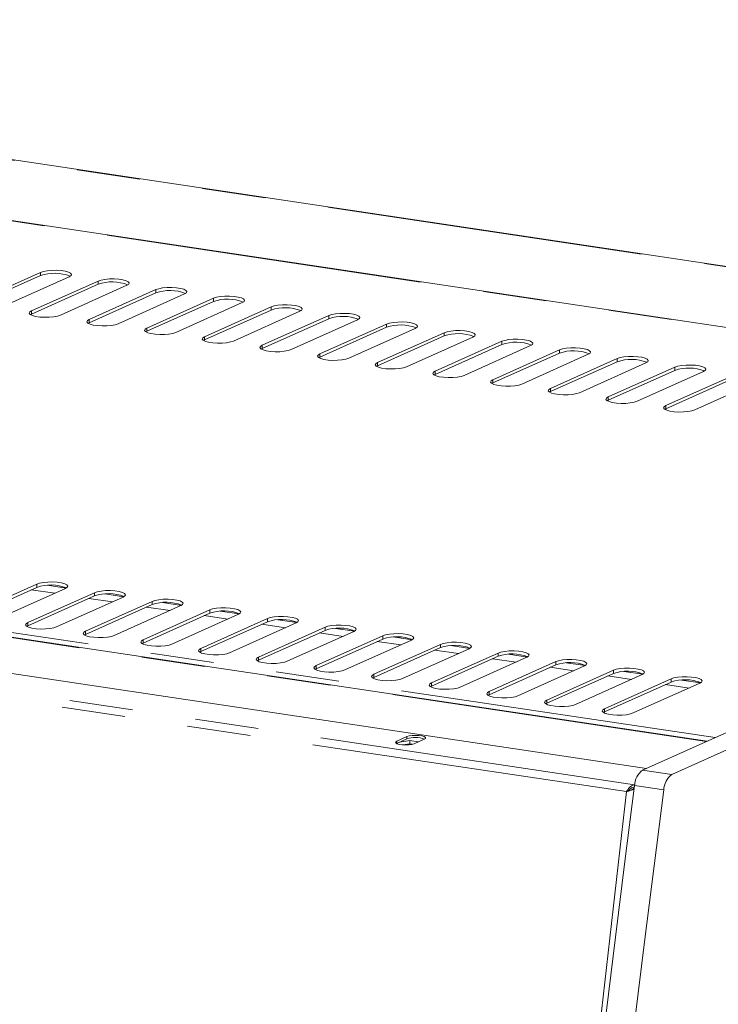
# Model space of a CAD drawing. Units: millimetres. Extents: x 0 to 586, y 0 to 420.
# Drawn here: x 513 to 527, y 339 to 359 of the extents above; entities that cross this region are included whole.
import ezdxf

# ---------------------------------------------------------------- set-up
doc = ezdxf.new("R2010")
doc.units = ezdxf.units.MM
doc.linetypes.add('PHANTOM', pattern=[12.7, 6.35, -1.27, 1.27, -1.27, 1.27, -1.27])

msp = doc.modelspace()

# ---------------------------------------------------------------- linework, layer by layer
at = {"color": 7, "linetype": 'PHANTOM', "lineweight": 0}
for p, q in [((494.3762004, 358.5376199), (541.3909875, 351.5122357)), ((489.9517907, 357.9770471), (541.0432408, 350.3424903)), ((513.7395855, 353.4144639), (513.7395855, 353.478859)), ((514.894286, 353.2419179), (514.894286, 353.306313)), ((516.0489866, 353.0693719), (516.0489866, 353.1337669)), ((517.2036871, 352.8968259), (517.2036871, 352.9612209)), ((518.3583877, 352.7242798), (518.3583877, 352.7886749)), ((513.5609527, 352.6442009), (513.5609527, 352.708596)), ((514.7156532, 352.4716549), (514.7156532, 352.53605)), ((519.5130882, 352.5517338), (519.5130882, 352.6161289)), ((515.8703538, 352.2991089), (515.8703538, 352.3635039)), ((520.6677887, 352.3791878), (520.6677887, 352.4435828)), ((517.0250543, 352.1265628), (517.0250543, 352.1909579)), ((521.8224893, 352.2066417), (521.8224893, 352.2710368)), ((518.1797549, 351.9540168), (518.1797549, 352.0184119)), ((522.9771898, 352.0340957), (522.9771898, 352.0984908)), ((524.1318904, 351.8615497), (524.1318904, 351.9259447)), ((527.0765741, 344.0814049), (475.8985215, 351.7289027)), ((527.2525741, 344.1603035), (476.1611241, 351.7948604)), ((519.3344554, 351.7814708), (519.3344554, 351.8458658)), ((525.2865909, 351.6890036), (525.2865909, 351.7533987)), ((520.4891559, 351.6089248), (520.4891559, 351.6733198)), ((526.4412914, 351.5164576), (526.4412914, 351.5808527)), ((521.6438565, 351.4363787), (521.6438565, 351.5007738)), ((522.798557, 351.2638327), (522.798557, 351.3282277)), ((523.9532576, 351.0912867), (523.9532576, 351.1556817)), ((525.6343135, 343.215718), (473.8129625, 350.9593433)), ((525.1079581, 350.9187406), (525.1079581, 350.9831357)), ((525.4759788, 343.077163), (473.8192955, 350.7961822)), ((526.2626586, 350.7461946), (526.2626586, 350.8105897)), ((513.6652237, 347.1694714), (513.6652237, 347.2338664)), ((513.8768538, 347.2102718), (514.2550677, 347.1537555)), ((513.5550395, 347.1200771), (514.0246547, 347.0499029)), ((514.8199242, 346.9969253), (514.8199242, 347.0613204)), ((515.0315544, 347.0377257), (515.4097682, 346.9812095)), ((514.70974, 346.9475311), (515.1793553, 346.8773569)), ((515.9746248, 346.8243793), (515.9746248, 346.8887744)), ((516.1862549, 346.8651797), (516.5644688, 346.8086635)), ((515.8644406, 346.7749851), (516.3340558, 346.7048108)), ((517.0191411, 346.6024391), (517.4887563, 346.5322648)), ((517.1293253, 346.6518333), (517.1293253, 346.7162283)), ((517.3409554, 346.6926337), (517.7191693, 346.6361174)), ((513.4865909, 346.3992084), (513.4865909, 346.4636034)), ((518.1738416, 346.429893), (518.6434569, 346.3597188)), ((518.2840258, 346.4792873), (518.2840258, 346.5436823)), ((518.495656, 346.5200876), (518.8738699, 346.4635714)), ((514.6412914, 346.2266623), (514.6412914, 346.2910574)), ((519.3285422, 346.257347), (519.7981574, 346.1871727)), ((519.4387264, 346.3067412), (519.4387264, 346.3711363)), ((519.6503565, 346.3475416), (520.0285704, 346.2910254)), ((515.795992, 346.0541163), (515.795992, 346.1185114)), ((520.4832427, 346.084801), (520.952858, 346.0146267)), ((520.5934269, 346.1341952), (520.5934269, 346.1985902)), ((520.8050571, 346.1749956), (521.1832709, 346.1184794)), ((521.7481275, 345.9616492), (521.7481275, 346.0260442)), ((521.9597576, 346.0024495), (522.3379715, 345.9459333)), ((516.9506925, 345.8815703), (516.9506925, 345.9459653)), ((521.6379432, 345.9122549), (522.1075585, 345.8420807)), ((522.902828, 345.7891031), (522.902828, 345.8534982)), ((523.1144581, 345.8299035), (523.492672, 345.7733873)), ((518.105393, 345.7090242), (518.105393, 345.7734193)), ((522.7926438, 345.7397089), (523.262259, 345.6695347)), ((524.0575285, 345.6165571), (524.0575285, 345.6809522)), ((524.2691587, 345.6573575), (524.6473725, 345.6008413)), ((519.2600936, 345.5364782), (519.2600936, 345.6008733)), ((520.4147941, 345.3639322), (520.4147941, 345.4283272)), ((523.9473443, 345.5671629), (524.4169596, 345.4969886)), ((525.2122291, 345.4440111), (525.2122291, 345.5084061)), ((525.4238592, 345.4848115), (525.8020731, 345.4282952)), ((521.5694947, 345.1913861), (521.5694947, 345.2557812)), ((525.1020449, 345.3946168), (525.5716601, 345.3244426)), ((526.2567454, 345.2220708), (526.7263606, 345.1518966)), ((526.3669296, 345.271465), (526.3669296, 345.3358601)), ((526.5785598, 345.3122654), (526.9567736, 345.2557492)), ((522.7241952, 345.0188401), (522.7241952, 345.0832352)), ((523.8788957, 344.8462941), (523.8788957, 344.9106891)), ((525.0335963, 344.6737481), (525.0335963, 344.7381431)), ((520.8776865, 344.0435748), (520.8776865, 344.0886514)), ((521.0776865, 344.1332324), (521.0776865, 344.1783089)), ((525.7980458, 343.5082563), (526.3817469, 343.4210343)), ((525.4759788, 343.077163), (524.1330309, 331.2376584)), ((526.2206585, 343.1094485), (525.6369574, 343.1966705))]:
    msp.add_line(p, q, dxfattribs=at)
at = {"color": 7, "linetype": 'Continuous', "lineweight": 15}
for p, q in [((541.4189688, 351.5166081), (494.4041817, 358.5419922)), ((541.0565433, 350.3484536), (489.9808182, 357.9806607)), ((513.7395855, 353.478859), (512.4062522, 352.881142)), ((513.7395855, 353.4144639), (512.4062522, 352.816747)), ((512.9836024, 352.794869), (514.3169358, 353.392586)), ((514.894286, 353.306313), (513.5609527, 352.708596)), ((514.894286, 353.2419179), (513.5609527, 352.6442009)), ((514.138303, 352.622323), (515.4716363, 353.22004)), ((516.0489866, 353.1337669), (514.7156532, 352.53605)), ((516.0489866, 353.0693719), (514.7156532, 352.4716549)), ((515.2930035, 352.4497769), (516.6263369, 353.0474939)), ((517.2036871, 352.9612209), (515.8703538, 352.3635039)), ((517.2036871, 352.8968259), (515.8703538, 352.2991089)), ((516.4477041, 352.2772309), (517.7810374, 352.8749479)), ((518.3583877, 352.7886749), (517.0250543, 352.1909579)), ((518.3583877, 352.7242798), (517.0250543, 352.1265628)), ((513.5609527, 352.6442009), (513.5403782, 352.633262)), ((517.6024046, 352.1046849), (518.9357379, 352.7024019)), ((519.5130882, 352.6161289), (518.1797549, 352.0184119)), ((519.5130882, 352.5517338), (518.1797549, 351.9540168)), ((518.7571051, 351.9321389), (520.0904385, 352.5298558)), ((514.7156532, 352.4716549), (514.6950788, 352.4607159)), ((520.6677887, 352.4435828), (519.3344554, 351.8458658)), ((520.6677887, 352.3791878), (519.3344554, 351.7814708)), ((519.9118057, 351.7595928), (521.245139, 352.3573098)), ((515.8703538, 352.2991089), (515.8497793, 352.2881699)), ((517.0250543, 352.1265628), (517.0044798, 352.1156239)), ((521.8224893, 352.2710368), (520.4891559, 351.6733198)), ((521.8224893, 352.2066417), (520.4891559, 351.6089248)), ((521.0665062, 351.5870468), (522.3998395, 352.1847638)), ((518.1797549, 351.9540168), (518.1591804, 351.9430778)), ((522.9771898, 352.0984908), (521.6438565, 351.5007738)), ((522.9771898, 352.0340957), (521.6438565, 351.4363787)), ((522.2212067, 351.4145008), (523.5545401, 352.0122177)), ((524.1318904, 351.9259447), (522.798557, 351.3282277)), ((527.0898767, 344.0873683), (475.9245323, 351.7329671)), ((519.3344554, 351.7814708), (519.3138809, 351.7705318)), ((524.1318904, 351.8615497), (522.798557, 351.2638327)), ((523.3759073, 351.2419547), (524.7092406, 351.8396717)), ((525.2865909, 351.7533987), (523.9532576, 351.1556817)), ((520.4891559, 351.6089248), (520.4685815, 351.5979858)), ((525.2865909, 351.6890036), (523.9532576, 351.0912867)), ((524.5306078, 351.0694087), (525.8639412, 351.6671257)), ((526.4412914, 351.5808527), (525.1079581, 350.9831357)), ((525.7980458, 343.5082563), (543.8365826, 351.5947111)), ((521.6438565, 351.4363787), (521.623282, 351.4254397)), ((526.4412914, 351.5164576), (525.1079581, 350.9187406)), ((525.6853084, 350.8968627), (527.0186417, 351.4945797)), ((527.595992, 351.4083066), (526.2626586, 350.8105897)), ((527.595992, 351.3439116), (526.2626586, 350.7461946)), ((526.3817469, 343.4210343), (544.4202837, 351.5074891)), ((525.8723091, 343.5415477), (474.6979912, 351.1884874)), ((522.798557, 351.2638327), (522.7779825, 351.2528937)), ((526.8400089, 350.7243166), (528.1733422, 351.3220336)), ((523.9532576, 351.0912867), (523.9326831, 351.0803477)), ((525.1079581, 350.9187406), (525.0873836, 350.9078017)), ((526.2626586, 350.7461946), (526.2420841, 350.7352556)), ((513.6652237, 347.2338664), (512.3318904, 346.6361494)), ((513.6652237, 347.1694714), (512.3318904, 346.5717544)), ((512.9092406, 346.5498764), (514.242574, 347.1475934)), ((514.8199242, 347.0613204), (513.4865909, 346.4636034)), ((514.8199242, 346.9969253), (513.4865909, 346.3992084)), ((514.0639412, 346.3773304), (515.3972745, 346.9750474)), ((515.9746248, 346.8887744), (514.6412914, 346.2910574)), ((515.9746248, 346.8243793), (514.6412914, 346.2266623)), ((515.2186417, 346.2047844), (516.551975, 346.8025014)), ((517.1293253, 346.7162283), (515.795992, 346.1185114)), ((517.1293253, 346.6518333), (515.795992, 346.0541163)), ((516.3733422, 346.0322383), (517.7066756, 346.6299553)), ((513.4865909, 346.3992084), (513.4660164, 346.3882694)), ((518.2840258, 346.5436823), (516.9506925, 345.9459653)), ((518.2840258, 346.4792873), (516.9506925, 345.8815703)), ((517.5280428, 345.8596923), (518.8613761, 346.4574093)), ((514.6412914, 346.2266623), (514.6207169, 346.2157233)), ((519.4387264, 346.3711363), (518.105393, 345.7734193)), ((519.4387264, 346.3067412), (518.105393, 345.7090242)), ((518.6827433, 345.6871463), (520.0160766, 346.2848633)), ((515.795992, 346.0541163), (515.7754175, 346.0431773)), ((520.5934269, 346.1985902), (519.2600936, 345.6008733)), ((520.5934269, 346.1341952), (519.2600936, 345.5364782)), ((519.8374439, 345.5146002), (521.1707772, 346.1123172)), ((521.7481275, 346.0260442), (520.4147941, 345.4283272)), ((516.9506925, 345.8815703), (516.930118, 345.8706313)), ((521.7481275, 345.9616492), (520.4147941, 345.3639322)), ((520.9921444, 345.3420542), (522.3254777, 345.9397712)), ((522.902828, 345.8534982), (521.5694947, 345.2557812)), ((518.105393, 345.7090242), (518.0848186, 345.6980853)), ((522.902828, 345.7891031), (521.5694947, 345.1913861)), ((522.1468449, 345.1695082), (523.4801783, 345.7672252)), ((524.0575285, 345.6809522), (522.7241952, 345.0832352)), ((524.0575285, 345.6165571), (522.7241952, 345.0188401)), ((519.2600936, 345.5364782), (519.2395191, 345.5255392)), ((523.3015455, 344.9969622), (524.6348788, 345.5946791)), ((525.2122291, 345.5084061), (523.8788957, 344.9106891)), ((525.2122291, 345.4440111), (523.8788957, 344.8462941)), ((524.456246, 344.8244161), (525.7895793, 345.4221331)), ((520.4147941, 345.3639322), (520.3942196, 345.3529932)), ((526.3669296, 345.3358601), (525.0335963, 344.7381431)), ((526.3669296, 345.271465), (525.0335963, 344.6737481)), ((525.6109465, 344.6518701), (526.9442799, 345.2495871)), ((521.5694947, 345.1913861), (521.5489202, 345.1804472)), ((522.7241952, 345.0188401), (522.7036207, 345.0079011)), ((523.8788957, 344.8462941), (523.8583212, 344.8353551)), ((525.0335963, 344.6737481), (525.0130218, 344.6628091)), ((520.8776865, 344.0435748), (520.8708448, 344.0402312)), ((521.0776865, 344.1783089), (520.8776865, 344.0886514)), ((521.0776865, 344.1332324), (520.8776865, 344.0435748)), ((520.8915455, 344.0497876), (520.8915455, 344.0314868)), ((521.1348788, 344.0983943), (520.9325199, 344.068156)), ((521.1348788, 344.0339992), (520.99487, 344.0130778)), ((521.304695, 344.0730188), (521.1348788, 344.0983943)), ((521.1348788, 344.0339992), (521.1348788, 344.0983943)), ((521.1904606, 344.0256937), (521.1348788, 344.0339992)), ((521.2240967, 344.0368876), (521.4240967, 344.1265451)), ((525.6343135, 343.215718), (525.6398268, 343.2165596))]:
    msp.add_line(p, q, dxfattribs=at)
at = {"color": 7, "linetype": 'Continuous', "lineweight": 15, "flags": 128}
for points in [[(514.3169358, 353.392586), (514.3521978, 353.4153829), (514.3612164, 353.4398275), (514.3432609, 353.4639396), (514.299786, 353.4857658), (514.2343136, 353.5035377), (514.1521481, 353.5158156), (514.059946, 353.5216049), (513.9651769, 353.5204364), (513.8755185, 353.512405), (513.7982343, 353.4981612), (513.7395855, 353.478859)], [(515.4716363, 353.22004), (515.5068984, 353.2428368), (515.515917, 353.2672815), (515.4979615, 353.2913936), (515.4544865, 353.3132197), (515.3890142, 353.3309916), (515.3068487, 353.3432696), (515.2146465, 353.3490588), (515.1198774, 353.3478904), (515.030219, 353.339859), (514.9529348, 353.3256152), (514.894286, 353.306313)], [(516.6263369, 353.0474939), (516.6615989, 353.0702908), (516.6706175, 353.0947355), (516.652662, 353.1188476), (516.609187, 353.1406737), (516.5437147, 353.1584456), (516.4615492, 353.1707235), (516.3693471, 353.1765128), (516.274578, 353.1753444), (516.1849195, 353.1673129), (516.1076354, 353.1530692), (516.0489866, 353.1337669)], [(517.7810374, 352.8749479), (517.8162994, 352.8977448), (517.825318, 352.9221894), (517.8073625, 352.9463015), (517.7638876, 352.9681277), (517.6984153, 352.9858996), (517.6162497, 352.9981775), (517.5240476, 353.0039668), (517.4292785, 353.0027984), (517.3396201, 352.9947669), (517.2623359, 352.9805231), (517.2036871, 352.9612209)], [(518.9357379, 352.7024019), (518.971, 352.7251987), (518.9800186, 352.7496434), (518.9620631, 352.7737555), (518.9185881, 352.7955816), (518.8531158, 352.8133535), (518.7709503, 352.8256315), (518.6787481, 352.8314207), (518.583979, 352.8302523), (518.4943206, 352.8222209), (518.4170365, 352.8079771), (518.3583877, 352.7886749)], [(513.5609527, 352.708596), (513.5256907, 352.6857991), (513.5166721, 352.6613544), (513.5346276, 352.6372423), (513.5781025, 352.6154162), (513.6435748, 352.5976443), (513.7257404, 352.5853664), (513.8179425, 352.5795771), (513.9127116, 352.5807455), (514.00237, 352.588777), (514.0796542, 352.6030208), (514.138303, 352.622323)], [(514.7156532, 352.53605), (514.6803912, 352.5132531), (514.6713726, 352.4888084), (514.6893281, 352.4646963), (514.7328031, 352.4428702), (514.7982754, 352.4250983), (514.8804409, 352.4128204), (514.972643, 352.4070311), (515.0674121, 352.4081995), (515.1570706, 352.4162309), (515.2343547, 352.4304747), (515.2930035, 352.4497769)], [(520.0904385, 352.5298558), (520.1257005, 352.5526527), (520.1347191, 352.5770974), (520.1167636, 352.6012095), (520.0732886, 352.6230356), (520.0078163, 352.6408075), (519.9256508, 352.6530854), (519.8334487, 352.6588747), (519.7386796, 352.6577063), (519.6490212, 352.6496749), (519.571737, 352.6354311), (519.5130882, 352.6161289)], [(515.8703538, 352.3635039), (515.8350917, 352.3407071), (515.8260731, 352.3162624), (515.8440286, 352.2921503), (515.8875036, 352.2703242), (515.9529759, 352.2525523), (516.0351414, 352.2402743), (516.1273436, 352.2344851), (516.2221127, 352.2356535), (516.3117711, 352.2436849), (516.3890553, 352.2579287), (516.4477041, 352.2772309)], [(521.245139, 352.3573098), (521.2804011, 352.3801067), (521.2894197, 352.4045513), (521.2714641, 352.4286635), (521.2279892, 352.4504896), (521.1625169, 352.4682615), (521.0803514, 352.4805394), (520.9881492, 352.4863287), (520.8933801, 352.4851603), (520.8037217, 352.4771288), (520.7264375, 352.462885), (520.6677887, 352.4435828)], [(517.0250543, 352.1909579), (516.9897923, 352.168161), (516.9807737, 352.1437164), (516.9987292, 352.1196043), (517.0422041, 352.0977781), (517.1076765, 352.0800062), (517.189842, 352.0677283), (517.2820441, 352.061939), (517.3768132, 352.0631074), (517.4664716, 352.0711389), (517.5437558, 352.0853827), (517.6024046, 352.1046849)], [(522.3998395, 352.1847638), (522.4351016, 352.2075606), (522.4441202, 352.2320053), (522.4261647, 352.2561174), (522.3826897, 352.2779435), (522.3172174, 352.2957155), (522.2350519, 352.3079934), (522.1428498, 352.3137826), (522.0480807, 352.3126142), (521.9584222, 352.3045828), (521.8811381, 352.290339), (521.8224893, 352.2710368)], [(523.5545401, 352.0122177), (523.5898021, 352.0350146), (523.5988207, 352.0594593), (523.5808652, 352.0835714), (523.5373903, 352.1053975), (523.4719179, 352.1231694), (523.3897524, 352.1354474), (523.2975503, 352.1412366), (523.2027812, 352.1400682), (523.1131228, 352.1320368), (523.0358386, 352.117793), (522.9771898, 352.0984908)], [(518.1797549, 352.0184119), (518.1444928, 351.995615), (518.1354742, 351.9711703), (518.1534297, 351.9470582), (518.1969047, 351.9252321), (518.262377, 351.9074602), (518.3445425, 351.8951823), (518.4367447, 351.889393), (518.5315137, 351.8905614), (518.6211722, 351.8985928), (518.6984563, 351.9128366), (518.7571051, 351.9321389)], [(524.7092406, 351.8396717), (524.7445027, 351.8624686), (524.7535213, 351.8869133), (524.7355658, 351.9110254), (524.6920908, 351.9328515), (524.6266185, 351.9506234), (524.544453, 351.9629013), (524.4522508, 351.9686906), (524.3574817, 351.9675222), (524.2678233, 351.9594907), (524.1905391, 351.9452469), (524.1318904, 351.9259447)], [(519.3344554, 351.8458658), (519.2991933, 351.823069), (519.2901748, 351.7986243), (519.3081303, 351.7745122), (519.3516052, 351.7526861), (519.4170775, 351.7349142), (519.4992431, 351.7226362), (519.5914452, 351.716847), (519.6862143, 351.7180154), (519.7758727, 351.7260468), (519.8531569, 351.7402906), (519.9118057, 351.7595928)], [(525.8639412, 351.6671257), (525.8992032, 351.6899226), (525.9082218, 351.7143672), (525.8902663, 351.7384793), (525.8467913, 351.7603055), (525.781319, 351.7780774), (525.6991535, 351.7903553), (525.6069514, 351.7961446), (525.5121823, 351.7949761), (525.4225238, 351.7869447), (525.3452397, 351.7727009), (525.2865909, 351.7533987)], [(520.4891559, 351.6733198), (520.4538939, 351.6505229), (520.4448753, 351.6260783), (520.4628308, 351.6019662), (520.5063058, 351.58014), (520.5717781, 351.5623681), (520.6539436, 351.5500902), (520.7461457, 351.5443009), (520.8409148, 351.5454694), (520.9305732, 351.5535008), (521.0078574, 351.5677446), (521.0665062, 351.5870468)], [(527.0186417, 351.4945797), (527.0539038, 351.5173765), (527.0629223, 351.5418212), (527.0449668, 351.5659333), (527.0014919, 351.5877594), (526.9360196, 351.6055313), (526.853854, 351.6178093), (526.7616519, 351.6235985), (526.6668828, 351.6224301), (526.5772244, 351.6143987), (526.4999402, 351.6001549), (526.4412914, 351.5808527)], [(521.6438565, 351.5007738), (521.6085944, 351.4779769), (521.5995758, 351.4535322), (521.6175313, 351.4294201), (521.6610063, 351.407594), (521.7264786, 351.3898221), (521.8086441, 351.3775442), (521.9008463, 351.3717549), (521.9956154, 351.3729233), (522.0852738, 351.3809548), (522.162558, 351.3951986), (522.2212067, 351.4145008)], [(522.798557, 351.3282277), (522.763295, 351.3054309), (522.7542764, 351.2809862), (522.7722319, 351.2568741), (522.8157068, 351.235048), (522.8811792, 351.2172761), (522.9633447, 351.2049981), (523.0555468, 351.1992089), (523.1503159, 351.2003773), (523.2399743, 351.2084087), (523.3172585, 351.2226525), (523.3759073, 351.2419547)], [(523.9532576, 351.1556817), (523.9179955, 351.1328848), (523.9089769, 351.1084402), (523.9269324, 351.0843281), (523.9704074, 351.062502), (524.0358797, 351.04473), (524.1180452, 351.0324521), (524.2102473, 351.0266628), (524.3050164, 351.0278313), (524.3946749, 351.0358627), (524.471959, 351.0501065), (524.5306078, 351.0694087)], [(525.1079581, 350.9831357), (525.072696, 350.9603388), (525.0636774, 350.9358941), (525.081633, 350.911782), (525.1251079, 350.8899559), (525.1905802, 350.872184), (525.2727457, 350.8599061), (525.3649479, 350.8541168), (525.459717, 350.8552852), (525.5493754, 350.8633167), (525.6266596, 350.8775605), (525.6853084, 350.8968627)], [(526.2626586, 350.8105897), (526.2273966, 350.7877928), (526.218378, 350.7633481), (526.2363335, 350.739236), (526.2798084, 350.7174099), (526.3452808, 350.699638), (526.4274463, 350.68736), (526.5196484, 350.6815708), (526.6144175, 350.6827392), (526.7040759, 350.6907706), (526.7813601, 350.7050144), (526.8400089, 350.7243166)], [(514.242574, 347.1475934), (514.277836, 347.1703903), (514.2868546, 347.194835), (514.2688991, 347.2189471), (514.2254241, 347.2407732), (514.1599518, 347.2585451), (514.0777863, 347.270823), (513.9855842, 347.2766123), (513.8908151, 347.2754439), (513.8011566, 347.2674124), (513.7238725, 347.2531686), (513.6652237, 347.2338664)], [(515.3972745, 346.9750474), (515.4325365, 346.9978443), (515.4415551, 347.0222889), (515.4235996, 347.046401), (515.3801247, 347.0682271), (515.3146524, 347.0859991), (515.2324868, 347.098277), (515.1402847, 347.1040663), (515.0455156, 347.1028978), (514.9558572, 347.0948664), (514.878573, 347.0806226), (514.8199242, 347.0613204)], [(516.551975, 346.8025014), (516.5872371, 346.8252982), (516.5962557, 346.8497429), (516.5783002, 346.873855), (516.5348252, 346.8956811), (516.4693529, 346.913453), (516.3871874, 346.925731), (516.2949852, 346.9315202), (516.2002161, 346.9303518), (516.1105577, 346.9223204), (516.0332736, 346.9080766), (515.9746248, 346.8887744)], [(517.7066756, 346.6299553), (517.7419376, 346.6527522), (517.7509562, 346.6771969), (517.7330007, 346.701309), (517.6895258, 346.7231351), (517.6240534, 346.740907), (517.5418879, 346.7531849), (517.4496858, 346.7589742), (517.3549167, 346.7578058), (517.2652583, 346.7497743), (517.1879741, 346.7355305), (517.1293253, 346.7162283)], [(513.4865909, 346.4636034), (513.4513288, 346.4408065), (513.4423102, 346.4163619), (513.4602658, 346.3922498), (513.5037407, 346.3704236), (513.569213, 346.3526517), (513.6513785, 346.3403738), (513.7435807, 346.3345845), (513.8383498, 346.335753), (513.9280082, 346.3437844), (514.0052924, 346.3580282), (514.0639412, 346.3773304)], [(518.8613761, 346.4574093), (518.8966382, 346.4802062), (518.9056568, 346.5046508), (518.8877012, 346.5287629), (518.8442263, 346.5505891), (518.778754, 346.568361), (518.6965885, 346.5806389), (518.6043863, 346.5864282), (518.5096172, 346.5852597), (518.4199588, 346.5772283), (518.3426746, 346.5629845), (518.2840258, 346.5436823)], [(520.0160766, 346.2848633), (520.0513387, 346.3076601), (520.0603573, 346.3321048), (520.0424018, 346.3562169), (519.9989268, 346.378043), (519.9334545, 346.3958149), (519.851289, 346.4080929), (519.7590869, 346.4138821), (519.6643178, 346.4127137), (519.5746593, 346.4046823), (519.4973752, 346.3904385), (519.4387264, 346.3711363)], [(514.6412914, 346.2910574), (514.6060294, 346.2682605), (514.5970108, 346.2438158), (514.6149663, 346.2197037), (514.6584412, 346.1978776), (514.7239136, 346.1801057), (514.8060791, 346.1678278), (514.8982812, 346.1620385), (514.9930503, 346.1632069), (515.0827087, 346.1712384), (515.1599929, 346.1854822), (515.2186417, 346.2047844)], [(521.1707772, 346.1123172), (521.2060392, 346.1351141), (521.2150578, 346.1595588), (521.1971023, 346.1836709), (521.1536274, 346.205497), (521.088155, 346.2232689), (521.0059895, 346.2355468), (520.9137874, 346.2413361), (520.8190183, 346.2401677), (520.7293599, 346.2321363), (520.6520757, 346.2178925), (520.5934269, 346.1985902)], [(515.795992, 346.1185114), (515.7607299, 346.0957145), (515.7517113, 346.0712698), (515.7696668, 346.0471577), (515.8131418, 346.0253316), (515.8786141, 346.0075597), (515.9607796, 345.9952817), (516.0529818, 345.9894925), (516.1477508, 345.9906609), (516.2374093, 345.9986923), (516.3146934, 346.0129361), (516.3733422, 346.0322383)], [(522.3254777, 345.9397712), (522.3607398, 345.9625681), (522.3697584, 345.9870127), (522.3518029, 346.0111248), (522.3083279, 346.032951), (522.2428556, 346.0507229), (522.1606901, 346.0630008), (522.0684879, 346.0687901), (521.9737188, 346.0676217), (521.8840604, 346.0595902), (521.8067763, 346.0453464), (521.7481275, 346.0260442)], [(516.9506925, 345.9459653), (516.9154304, 345.9231685), (516.9064119, 345.8987238), (516.9243674, 345.8746117), (516.9678423, 345.8527856), (517.0333146, 345.8350136), (517.1154802, 345.8227357), (517.2076823, 345.8169465), (517.3024514, 345.8181149), (517.3921098, 345.8261463), (517.469394, 345.8403901), (517.5280428, 345.8596923)], [(523.4801783, 345.7672252), (523.5154403, 345.790022), (523.5244589, 345.8144667), (523.5065034, 345.8385788), (523.4630284, 345.8604049), (523.3975561, 345.8781768), (523.3153906, 345.8904548), (523.2231885, 345.896244), (523.1284194, 345.8950756), (523.038761, 345.8870442), (522.9614768, 345.8728004), (522.902828, 345.8534982)], [(518.105393, 345.7734193), (518.070131, 345.7506224), (518.0611124, 345.7261778), (518.0790679, 345.7020656), (518.1225429, 345.6802395), (518.1880152, 345.6624676), (518.2701807, 345.6501897), (518.3623828, 345.6444004), (518.4571519, 345.6455688), (518.5468104, 345.6536003), (518.6240945, 345.6678441), (518.6827433, 345.6871463)], [(524.6348788, 345.5946791), (524.6701409, 345.617476), (524.6791594, 345.6419207), (524.6612039, 345.6660328), (524.617729, 345.6878589), (524.5522567, 345.7056308), (524.4700911, 345.7179087), (524.377889, 345.723698), (524.2831199, 345.7225296), (524.1934615, 345.7144982), (524.1161773, 345.7002544), (524.0575285, 345.6809522)], [(519.2600936, 345.6008733), (519.2248315, 345.5780764), (519.2158129, 345.5536317), (519.2337684, 345.5295196), (519.2772434, 345.5076935), (519.3427157, 345.4899216), (519.4248812, 345.4776437), (519.5170834, 345.4718544), (519.6118525, 345.4730228), (519.7015109, 345.4810542), (519.7787951, 345.495298), (519.8374439, 345.5146002)], [(520.4147941, 345.4283272), (520.3795321, 345.4055304), (520.3705135, 345.3810857), (520.388469, 345.3569736), (520.4319439, 345.3351475), (520.4974163, 345.3173756), (520.5795818, 345.3050976), (520.6717839, 345.2993084), (520.766553, 345.3004768), (520.8562114, 345.3085082), (520.9334956, 345.322752), (520.9921444, 345.3420542)], [(525.7895793, 345.4221331), (525.8248414, 345.44493), (525.83386, 345.4693747), (525.8159045, 345.4934868), (525.7724295, 345.5153129), (525.7069572, 345.5330848), (525.6247917, 345.5453627), (525.5325896, 345.551152), (525.4378205, 345.5499836), (525.348162, 345.5419521), (525.2708779, 345.5277083), (525.2122291, 345.5084061)], [(521.5694947, 345.2557812), (521.5342326, 345.2329843), (521.525214, 345.2085397), (521.5431695, 345.1844276), (521.5866445, 345.1626014), (521.6521168, 345.1448295), (521.7342823, 345.1325516), (521.8264844, 345.1267623), (521.9212535, 345.1279307), (522.010912, 345.1359622), (522.0881961, 345.150206), (522.1468449, 345.1695082)], [(526.9442799, 345.2495871), (526.9795419, 345.272384), (526.9885605, 345.2968286), (526.970605, 345.3209407), (526.9271301, 345.3427668), (526.8616577, 345.3605388), (526.7794922, 345.3728167), (526.6872901, 345.378606), (526.592521, 345.3774375), (526.5028626, 345.3694061), (526.4255784, 345.3551623), (526.3669296, 345.3358601)], [(522.7241952, 345.0832352), (522.6889331, 345.0604383), (522.6799146, 345.0359936), (522.6978701, 345.0118815), (522.741345, 344.9900554), (522.8068173, 344.9722835), (522.8889828, 344.9600056), (522.981185, 344.9542163), (523.0759541, 344.9553847), (523.1656125, 344.9634162), (523.2428967, 344.9776599), (523.3015455, 344.9969622)], [(523.8788957, 344.9106891), (523.8436337, 344.8878923), (523.8346151, 344.8634476), (523.8525706, 344.8393355), (523.8960456, 344.8175094), (523.9615179, 344.7997375), (524.0436834, 344.7874595), (524.1358855, 344.7816703), (524.2306546, 344.7828387), (524.320313, 344.7908701), (524.3975972, 344.8051139), (524.456246, 344.8244161)], [(525.0335963, 344.7381431), (524.9983342, 344.7153462), (524.9893156, 344.6909016), (525.0072711, 344.6667895), (525.0507461, 344.6449633), (525.1162184, 344.6271914), (525.1983839, 344.6149135), (525.2905861, 344.6091242), (525.3853552, 344.6102927), (525.4750136, 344.6183241), (525.5522977, 344.6325679), (525.6109465, 344.6518701)], [(520.8776865, 344.0886514), (520.8539301, 344.0717582), (520.8539301, 344.0537808), (520.8776865, 344.0368876), (520.9223341, 344.0231161), (520.9824876, 344.0141274), (521.0508916, 344.0110057), (521.1192957, 344.0141274), (521.1794491, 344.0231161), (521.2240967, 344.0368876)], [(521.4240967, 344.1265451), (521.4478532, 344.1434383), (521.4478532, 344.1614157), (521.4240967, 344.1783089), (521.3794491, 344.1920804), (521.3192957, 344.2010691), (521.2508916, 344.2041908), (521.1824876, 344.2010691), (521.1223341, 344.1920804), (521.0776865, 344.1783089)], [(524.2116846, 331.0383713), (524.3736252, 332.5581719), (524.5402129, 334.0780859), (524.7114414, 335.5980546), (524.8873039, 337.1180196), (525.0677939, 338.6379223), (525.2529042, 340.157704), (525.4426278, 341.6773063), (525.6369574, 343.1966705)], [(524.7953857, 330.9511493), (524.9573263, 332.4709499), (525.123914, 333.9908638), (525.2951425, 335.5108326), (525.4710051, 337.0307976), (525.651495, 338.5507003), (525.8366053, 340.070482), (526.0263289, 341.5900843), (526.2206585, 343.1094485)]]:
    msp.add_lwpolyline(points, dxfattribs=at)
at = {"color": 7, "linetype": 'Continuous', "lineweight": 15}
for centre, radius, start, end in [((514.02339, 352.5804644), 0.8809655, 69.11069323, 108.79309829), ((515.1780905, 352.4079184), 0.8809655, 69.11069324, 108.79309829), ((516.3327911, 352.2353724), 0.8809655, 69.11069324, 108.79309829), ((517.4874916, 352.0628263), 0.8809655, 69.11069323, 108.79309829), ((518.6421922, 351.8902803), 0.8809655, 69.11069324, 108.79309829), ((519.7968927, 351.7177343), 0.8809655, 69.11069324, 108.79309829), ((520.9515932, 351.5451882), 0.8809655, 69.11069323, 108.79309829), ((522.1062938, 351.3726422), 0.8809655, 69.11069324, 108.79309829), ((523.2609943, 351.2000962), 0.8809655, 69.11069324, 108.79309829), ((524.4156948, 351.0275502), 0.8809655, 69.11069324, 108.79309829), ((525.5703954, 350.8550041), 0.8809655, 69.11069323, 108.79309829), ((526.7250959, 350.6824581), 0.8809655, 69.11069323, 108.79309829), ((513.9490282, 346.3354718), 0.8809655, 69.11069324, 108.79309829), ((515.1037287, 346.1629258), 0.8809655, 69.11069324, 108.79309829), ((516.2584293, 345.9903798), 0.8809655, 69.11069324, 108.79309829), ((517.4131298, 345.8178338), 0.8809655, 69.11069324, 108.79309829), ((518.5678303, 345.6452877), 0.8809655, 69.11069324, 108.79309829), ((519.7225309, 345.4727417), 0.8809655, 69.11069324, 108.79309829), ((520.8772314, 345.3001957), 0.8809655, 69.11069324, 108.79309829), ((522.0319319, 345.1276496), 0.8809655, 69.11069323, 108.79309829), ((523.1866325, 344.9551036), 0.8809655, 69.11069324, 108.79309829), ((524.341333, 344.7825576), 0.8809655, 69.11069324, 108.79309829), ((525.4960336, 344.6100115), 0.8809655, 69.11069324, 108.79309829), ((526.6507341, 344.4374655), 0.8809655, 69.11069324, 108.79309829), ((521.2496114, 343.6348924), 0.527163, 69.88120373, 109.03418526), ((526.0414614, 343.1849777), 0.4046729, 126.97825491, 178.34423922), ((526.6251625, 343.0977557), 0.4046729, 126.97825491, 178.34423922)]:
    msp.add_arc(centre, radius, start, end, dxfattribs=at)
for points in [[(525.6343135, 343.215718), (525.618709, 343.2111753), (525.5875, 343.2020899), (525.5437714, 343.1689668), (525.5049569, 343.1261118), (525.4856381, 343.0934792), (525.4759788, 343.077163)], [(525.6343135, 343.1706414), (525.6213245, 343.1677643), (525.5953466, 343.1620102), (525.5585417, 343.1397159), (525.525181, 343.1106008), (525.5075364, 343.0883435), (525.4987141, 343.0772149)]]:
    msp.add_open_spline(points, degree=3, dxfattribs=at)
for points, knots in [([(525.4759788, 343.077163), (525.494448, 343.0830279), (525.5313916, 343.0947595), (525.5867221, 343.1109648), (525.6163942, 343.1224887), (525.6281306, 343.1270468)], [0, 0, 0, 0, 0.3766749202, 0.7534517145, 1, 1, 1, 1]), ([(525.5432056, 343.0989874), (525.5414622, 343.0982074), (525.5378578, 343.0965946), (525.5332179, 343.095111), (525.5308222, 343.094345)], [0, 0, 0, 0, 0.4836665293, 1, 1, 1, 1]), ([(525.5420323, 343.0984555), (525.5566237, 343.1055098), (525.5864938, 343.1199506), (525.6179694, 343.1355796), (525.6289356, 343.1448308), (525.629629, 343.1454157)], [0, 0, 0, 0, 0.4721944186, 0.9666287953, 1, 1, 1, 1])]:
    msp.add_open_spline(points, degree=3, knots=knots, dxfattribs=at)

doc.saveas('drawing.dxf')
